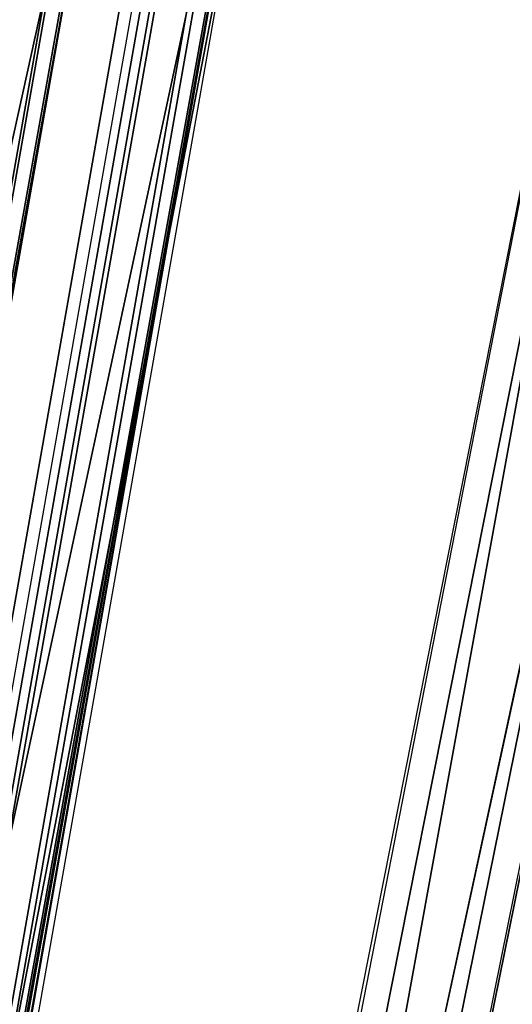
# Model space of a CAD drawing. Units: millimetres. Extents: x 79565 to 85940, y 18634 to 26500.
# Drawn here: x 83856 to 84015, y 21637 to 21954 of the extents above; entities that cross this region are included whole.
import ezdxf

# ---------------------------------------------------------------- set-up
doc = ezdxf.new("R2010")
doc.units = ezdxf.units.MM
doc.layers.get('0').update_dxf_attribs({"true_color": 0xb11c95})

msp = doc.modelspace()

# ---------------------------------------------------------------- linework, layer by layer
at = {"color": 251}
for p, q in [((84086.14, 22021.01), (83741.71, 20316.04)), ((84086.89, 22019.86), (83741.71, 20316)), ((83741.71, 20316.01), (84086.89, 22019.86)), ((84076.34, 22016.93), (83713.66, 20338.59)), ((83713.66, 20338.59), (84076.34, 22016.93)), ((83733.69, 20322.8), (84076.34, 22016.93)), ((84076.34, 22016.93), (83733.69, 20322.8)), ((83929.05, 22011.53), (83620.5, 20415)), ((83620.5, 20415), (83929.05, 22011.53)), ((83636.24, 20402.64), (83926.02, 22010.7)), ((83926.02, 22010.7), (83636.24, 20402.64)), ((83636.24, 20402.64), (83926.73, 22010.54)), ((83926.73, 22010.54), (83636.24, 20402.64)), ((83637.98, 20401.3), (83926.73, 22010.54)), ((83926.73, 22010.54), (83637.98, 20401.3)), ((83641.6, 20397.73), (83926.73, 22010.54)), ((83926.73, 22010.54), (83641.6, 20397.73)), ((83642.34, 20397.64), (83926.73, 22010.54)), ((83926.73, 22010.54), (83642.34, 20397.64)), ((83644.16, 20395.91), (83929.05, 22011.53)), ((83587.11, 20450.82), (83921.4, 22008.6)), ((83921.4, 22008.6), (83587.11, 20450.82)), ((83919.3, 22007.93), (83636.24, 20402.64)), ((83636.24, 20402.64), (83919.3, 22007.93)), ((83637.98, 20401.3), (83921.4, 22008.6)), ((83921.4, 22008.6), (83637.98, 20401.3)), ((84048.48, 22006.74), (83717.14, 20335.58)), ((83717.14, 20335.58), (84048.48, 22006.74)), ((83741.71, 20316), (84048.48, 22006.74)), ((84048.48, 22006.74), (83741.71, 20316)), ((83709.55, 20342.04), (84038.61, 22004.04)), ((84038.61, 22004.04), (83713.66, 20338.59)), ((83900.27, 22001.69), (83620.5, 20415)), ((83902.9, 22000.73), (83623.29, 20415.02)), ((83623.29, 20415.02), (83902.9, 22000.73)), ((83906.23, 22002.32), (83625.88, 20412.38)), ((83625.88, 20412.38), (83906.23, 22002.32)), ((83907.91, 22002.81), (83627.29, 20411.36)), ((83627.29, 20411.36), (83907.91, 22002.81)), ((83895.66, 21997.93), (83617.45, 20420.12)), ((83617.45, 20420.12), (83895.66, 21997.93)), ((83875.73, 21992.41), (83595.65, 20436.98)), ((83595.65, 20436.98), (83875.73, 21992.41)), ((83876.41, 21992.25), (83595.65, 20436.98)), ((83595.65, 20436.98), (83876.41, 21992.25)), ((83596.47, 20436.2), (83876.41, 21992.25)), ((83876.41, 21992.25), (83596.47, 20436.2)), ((83876.41, 21992.25), (83600.63, 20432.21)), ((83600.63, 20432.21), (83876.41, 21992.25)), ((83876.41, 21992.25), (83601.32, 20432.12)), ((83601.32, 20432.12), (83876.41, 21992.25)), ((83539.84, 20490.54), (83870.47, 21990.09)), ((83870.47, 21990.09), (83539.84, 20490.54)), ((83595.65, 20436.98), (83869.42, 21989.63)), ((83869.42, 21989.63), (83595.65, 20436.98)), ((83596.47, 20436.2), (83870.47, 21990.09)), ((83870.47, 21990.09), (83596.47, 20436.2))]:
    msp.add_line(p, q, dxfattribs=at)

doc.saveas('drawing.dxf')
